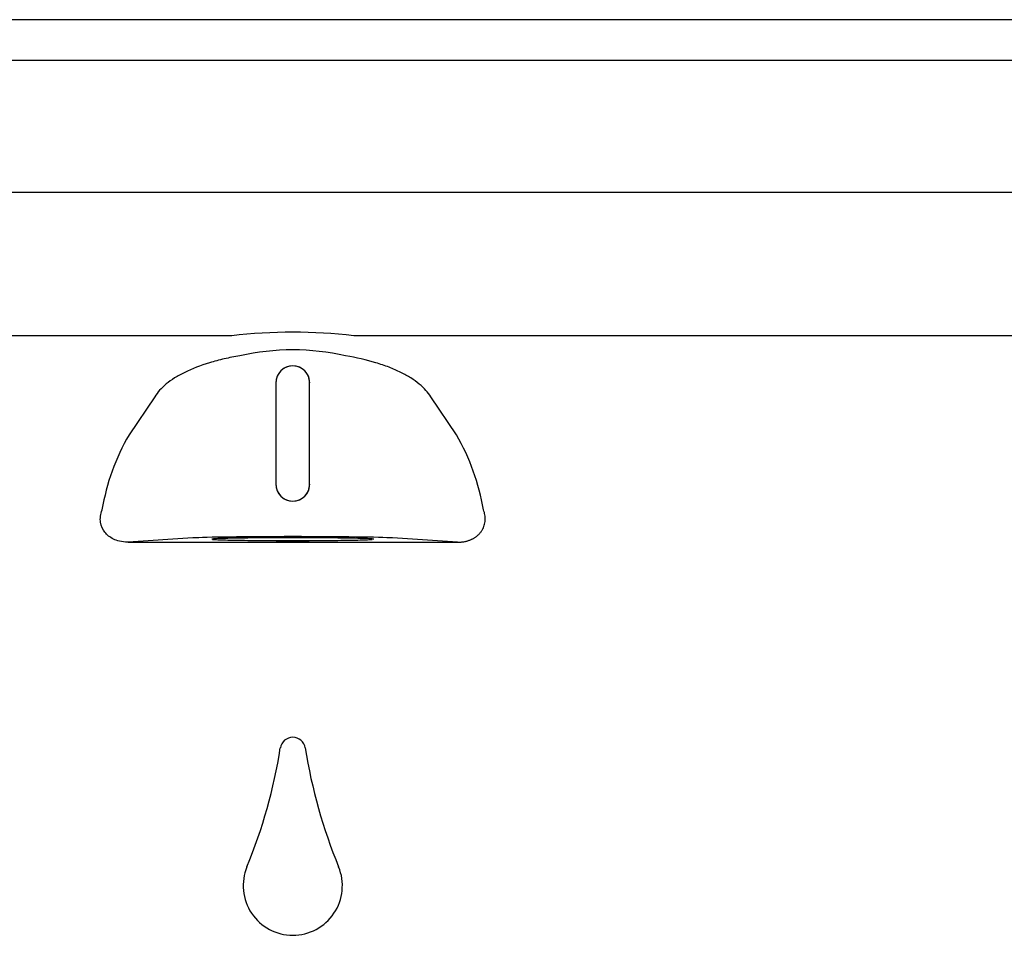
# Model space of a CAD drawing. Units: inches. Extents: x -19.2 to 19.3, y -24.3 to 20.5.
# Drawn here: x -10.9 to -5.5, y 9.7 to 14.8 of the extents above; entities that cross this region are included whole.
import ezdxf

# ---------------------------------------------------------------- set-up
doc = ezdxf.new("R2010")
doc.units = ezdxf.units.IN
doc.header["$MEASUREMENT"] = 0
doc.layers.add('1_REV_BLOCK_COL_A', color=7, linetype='Continuous')
doc.layers.add('Default', color=7, linetype='Continuous')

msp = doc.modelspace()

# ---------------------------------------------------------------- linework, layer by layer
at = {"layer": '1_REV_BLOCK_COL_A', "color": 7, "linetype": 'Continuous'}
for p, q in [((-2.5229, 14.5935), (-16.2729, 14.5935)), ((-3.0621, 13.8616), (-15.7336, 13.8616)), ((-9.7368, 13.0666), (-15.5387, 13.0666)), ((-3.2571, 13.0666), (-9.0591, 13.0666)), ((-9.4917, 12.8058), (-9.4917, 12.2433)), ((-9.4915, 12.8058), (-9.4915, 12.2433)), ((-9.3043, 12.2433), (-9.3043, 12.8058)), ((-9.3042, 12.2433), (-9.3042, 12.8058)), ((-10.1633, 12.7272), (-10.3063, 12.5174)), ((-8.4895, 12.5174), (-8.6326, 12.7272)), ((-9.9518, 11.9451), (-10.3117, 11.9216)), ((-10.3117, 11.9216), (-9.3977, 11.9213)), ((-9.3977, 11.9213), (-8.4842, 11.9216)), ((-8.4842, 11.9216), (-8.8441, 11.9451))]:
    msp.add_line(p, q, dxfattribs=at)
for centre, radius, start, end in [((-9.3979, 10.1286), 2.9575, 83.4211, 96.5789), ((-9.3979, 11.6565), 1.3319, 77.2778, 102.7222), ((-9.3979, 12.8058), 0.0938, 0, 180), ((-9.3979, 12.8058), 0.0936, 359.9994, 180.0006), ((-9.2184, 11.8906), 1.2557, 150.0502, 170.3233), ((-9.5775, 11.8906), 1.2557, 9.6767, 29.9498), ((-9.3979, 12.2433), 0.0938, 180, 360), ((-9.3979, 12.2433), 0.0936, 179.9994, 0.0006), ((-9.3977, 10.7698), 0.07, 90.0429, 170.9757), ((-9.3977, 10.7698), 0.07, 9.0243, 90.0432), ((-12.3804, 11.2435), 2.95, 337.643, 350.9756), ((-6.4151, 11.2435), 2.95, 189.0244, 202.357), ((-9.3977, 10.0167), 0.275, 157.643, 269.989), ((-9.3977, 10.0167), 0.275, 269.989, 22.357)]:
    msp.add_arc(centre, radius, start, end, dxfattribs=at)
msp.add_ellipse((-9.3979, 11.9425), major_axis=(0.5733, 0), ratio=0.017455, start_param=0.260916, end_param=2.880677, dxfattribs=at)
msp.add_ellipse((-9.3979, 11.9281), major_axis=(-0.0914, 0), ratio=0.017455, dxfattribs=at)
for points, knots in [([(-9.6912, 12.9557), (-9.7211, 12.9507), (-9.75, 12.945), (-9.792, 12.9353), (-9.8058, 12.9319), (-9.8328, 12.9247), (-9.8461, 12.9209), (-9.9106, 12.9014), (-9.9565, 12.8835), (-10.0071, 12.8586), (-10.017, 12.8535), (-10.0357, 12.8431), (-10.0447, 12.8378), (-10.0703, 12.8217), (-10.0857, 12.8106), (-10.1134, 12.7878), (-10.1257, 12.7761), (-10.147, 12.752), (-10.156, 12.7397), (-10.1633, 12.7272)], [0, 0, 0, 0, 0.125, 0.125, 0.1875, 0.1875, 0.25, 0.25, 0.5, 0.5, 0.5625, 0.5625, 0.625, 0.625, 0.75, 0.75, 0.875, 0.875, 1, 1, 1, 1]), ([(-8.6326, 12.7272), (-8.6471, 12.7522), (-8.6682, 12.7761), (-8.71, 12.8105), (-8.7257, 12.8218), (-8.76, 12.8434), (-8.7787, 12.8537), (-8.819, 12.8735), (-8.8407, 12.883), (-8.8755, 12.8965), (-8.8875, 12.9008), (-8.912, 12.9092), (-8.9246, 12.9133), (-8.9886, 12.9326), (-9.0442, 12.9456), (-9.1046, 12.9557)], [0, 0, 0, 0, 0.25, 0.25, 0.375, 0.375, 0.5, 0.5, 0.625, 0.625, 0.6875, 0.6875, 0.75, 0.75, 1, 1, 1, 1]), ([(-10.3117, 11.9216), (-10.3313, 11.9215), (-10.3461, 11.9238), (-10.372, 11.9302), (-10.383, 11.9343), (-10.4126, 11.9488), (-10.4281, 11.9614), (-10.4522, 11.9923), (-10.4607, 12.0108), (-10.4674, 12.0533), (-10.4653, 12.0774), (-10.4561, 12.1016)], [0, 0, 0, 0, 0.125, 0.125, 0.25, 0.25, 0.5, 0.5, 0.75, 0.75, 1, 1, 1, 1]), ([(-8.4842, 11.9216), (-8.4814, 11.9216), (-8.4759, 11.9216), (-8.4677, 11.9221), (-8.4597, 11.9229), (-8.4518, 11.9239), (-8.4441, 11.9253), (-8.4366, 11.927), (-8.4293, 11.9289), (-8.4222, 11.9312), (-8.4153, 11.9337), (-8.4086, 11.9365), (-8.4021, 11.9395), (-8.3959, 11.9428), (-8.3899, 11.9463), (-8.3842, 11.95), (-8.3788, 11.954), (-8.3736, 11.9582), (-8.3687, 11.9626), (-8.364, 11.9672), (-8.3597, 11.9719), (-8.3537, 11.9792), (-8.3469, 11.9892), (-8.3402, 12.0022), (-8.3351, 12.0158), (-8.3318, 12.0297), (-8.3301, 12.044), (-8.3301, 12.0585), (-8.3317, 12.0731), (-8.3348, 12.0876), (-8.3381, 12.0969), (-8.3397, 12.1016)], [0, 0, 0, 0, 0.023816, 0.047157, 0.070056, 0.092546, 0.114666, 0.136452, 0.157946, 0.17919, 0.200227, 0.221101, 0.241859, 0.262547, 0.283213, 0.303903, 0.324664, 0.345543, 0.366586, 0.387837, 0.409341, 0.431138, 0.483692, 0.53814, 0.594878, 0.654253, 0.716569, 0.782092, 0.851046, 0.923626, 1, 1, 1, 1]), ([(-9.3979, 11.9463), (-9.4273, 11.9463), (-9.4567, 11.9463), (-9.5143, 11.9461), (-9.5426, 11.9459), (-9.5969, 11.9455), (-9.6229, 11.9453), (-9.6718, 11.9447), (-9.6946, 11.9444), (-9.7362, 11.9437), (-9.7549, 11.9433), (-9.7876, 11.9424), (-9.8015, 11.942), (-9.824, 11.941), (-9.8326, 11.9405), (-9.844, 11.9395), (-9.8469, 11.939), (-9.8469, 11.9385), (-9.8469, 11.9385), (-9.8469, 11.9385)], [0, 0, 0, 0, 0.124908, 0.124908, 0.249816, 0.249816, 0.374724, 0.374724, 0.499632, 0.499632, 0.62454, 0.62454, 0.749448, 0.749448, 0.874356, 0.874356, 0.999264, 0.999264, 1, 1, 1, 1]), ([(-9.8439, 11.9376), (-9.8425, 11.9374), (-9.8406, 11.9372), (-9.8326, 11.9365), (-9.824, 11.936), (-9.8015, 11.935), (-9.7876, 11.9346), (-9.7549, 11.9337), (-9.7362, 11.9333), (-9.6946, 11.9326), (-9.6718, 11.9323), (-9.6229, 11.9317), (-9.5969, 11.9314), (-9.5426, 11.9311), (-9.5143, 11.9309), (-9.4567, 11.9307), (-9.4273, 11.9307), (-9.3979, 11.9307), (-9.3685, 11.9307), (-9.3392, 11.9307), (-9.2815, 11.9309), (-9.2532, 11.9311), (-9.1989, 11.9314), (-9.1729, 11.9317), (-9.124, 11.9323), (-9.1012, 11.9326), (-9.0597, 11.9333), (-9.0409, 11.9337), (-9.0083, 11.9346), (-8.9943, 11.935), (-8.9722, 11.936), (-8.9639, 11.9364), (-8.9581, 11.9369)], [0, 0, 0, 0, 0.028502, 0.028502, 0.098059, 0.098059, 0.167616, 0.167616, 0.237172, 0.237172, 0.306729, 0.306729, 0.376286, 0.376286, 0.445843, 0.445843, 0.5154, 0.5154, 0.5154, 0.584957, 0.584957, 0.654514, 0.654514, 0.724071, 0.724071, 0.793628, 0.793628, 0.863185, 0.863185, 0.932742, 0.932742, 1, 1, 1, 1]), ([(-8.9489, 11.9385), (-8.9489, 11.9385), (-8.9489, 11.9385), (-8.9489, 11.939), (-8.9518, 11.9395), (-8.9633, 11.9405), (-8.9719, 11.941), (-8.9943, 11.942), (-9.0083, 11.9424), (-9.0409, 11.9433), (-9.0597, 11.9437), (-9.1012, 11.9444), (-9.124, 11.9447), (-9.1729, 11.9453), (-9.1989, 11.9455), (-9.2532, 11.9459), (-9.2815, 11.9461), (-9.3392, 11.9463), (-9.3685, 11.9463), (-9.3979, 11.9463)], [0, 0, 0, 0, 0.000094, 0.000094, 0.125082, 0.125082, 0.250071, 0.250071, 0.375059, 0.375059, 0.500047, 0.500047, 0.625035, 0.625035, 0.750024, 0.750024, 0.875012, 0.875012, 1, 1, 1, 1])]:
    msp.add_open_spline(points, degree=3, knots=knots, dxfattribs=at)
at = {"layer": 'Default', "color": 7, "linetype": 'Continuous'}
msp.add_line((-2.5229, 14.8194), (-16.2729, 14.8194), dxfattribs=at)

doc.saveas('drawing.dxf')
